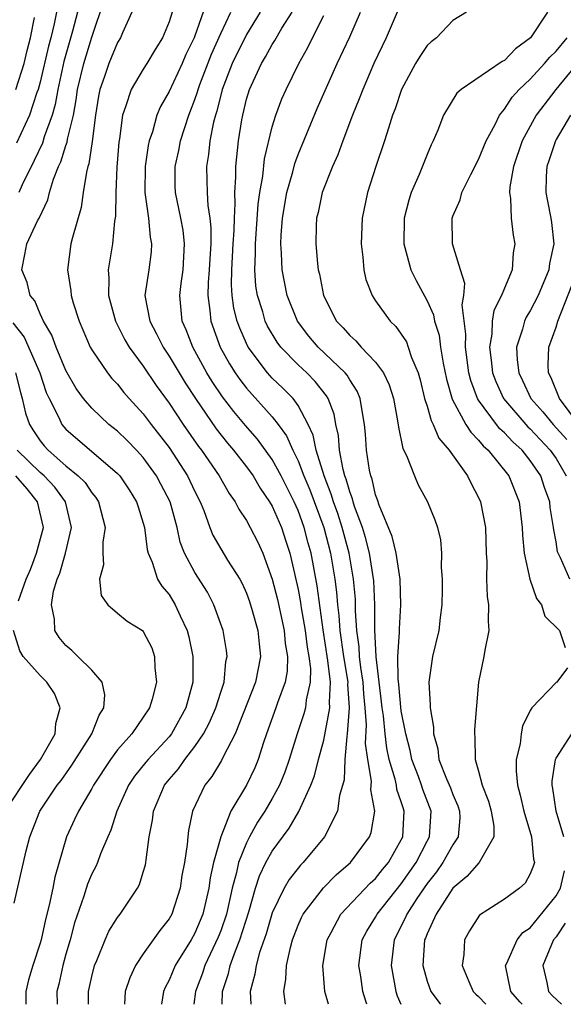
# Model space of a CAD drawing. Units: inches. Extents: x 2508000 to 2511000, y 1542000 to 1545000.
# Drawn here: x 2508853 to 2508896, y 1542000 to 1542076 of the extents above; entities that cross this region are included whole.
import ezdxf

# ---------------------------------------------------------------- set-up
doc = ezdxf.new("R2010")
doc.units = ezdxf.units.IN
doc.header["$MEASUREMENT"] = 0
doc.layers.add('LD25081542_2ft', color=93, linetype='Continuous')

msp = doc.modelspace()

# ---------------------------------------------------------------- linework, layer by layer
at = {"layer": 'LD25081542_2ft'}
for points, elevation in [([(2508858.745, 1542000), (2508858.743, 1542001), (2508859, 1542002.159), (2508859.223, 1542003), (2508859.406, 1542003.406), (2508860.039, 1542005), (2508860.324, 1542005.676), (2508861, 1542006.738), (2508861.202, 1542007), (2508862.541, 1542009), (2508862.699, 1542009.301), (2508863, 1542010.253), (2508863.169, 1542010.83), (2508863.202, 1542011), (2508863.221, 1542011.221), (2508863.464, 1542013), (2508863.7, 1542014.301), (2508863.781, 1542015), (2508864.638, 1542017), (2508865, 1542017.446), (2508865.727, 1542018.273), (2508866.226, 1542019), (2508867, 1542019.998), (2508867.677, 1542021), (2508868.132, 1542021.869), (2508868.619, 1542023), (2508869, 1542024.229), (2508869.26, 1542025), (2508869.404, 1542026.596), (2508869.496, 1542027), (2508869.445, 1542027.445), (2508869.182, 1542029), (2508868.473, 1542031), (2508867.972, 1542031.972), (2508867, 1542033.504), (2508866.198, 1542035), (2508865.866, 1542035.866), (2508865.617, 1542037), (2508865.071, 1542039), (2508864.371, 1542040.37), (2508864.032, 1542041), (2508863, 1542042.421), (2508862.466, 1542043), (2508861.741, 1542043.741), (2508861, 1542044.466), (2508860.338, 1542045), (2508859, 1542046.253), (2508858.37, 1542047), (2508857.795, 1542047.795), (2508857, 1542049.175), (2508856.232, 1542051), (2508855.918, 1542051.918), (2508855.26, 1542053), (2508855, 1542053.567), (2508854.579, 1542054.579), (2508854.233, 1542055), (2508854.003, 1542056.004), (2508853.586, 1542057), (2508853.823, 1542058.177), (2508853.957, 1542059), (2508854.804, 1542060.804), (2508854.914, 1542061), (2508855.585, 1542062.415), (2508855.723, 1542063), (2508856.032, 1542064.032), (2508856.417, 1542065), (2508856.613, 1542065.387), (2508857, 1542066.629), (2508857.103, 1542066.897), (2508857.134, 1542067.134), (2508857.582, 1542069), (2508857.802, 1542070.198), (2508857.904, 1542071), (2508858.382, 1542073), (2508859, 1542075.056), (2508860.001, 1542077.999)], 7668), ([(2508856.27, 1542077), (2508856.095, 1542076.095), (2508855.836, 1542075), (2508855.657, 1542074.343), (2508855, 1542071.556), (2508854.843, 1542071), (2508854.743, 1542070.742), (2508854.171, 1542069), (2508853.174, 1542066.826)], 7672), ([(2508857.887, 1542077), (2508857.505, 1542075.505), (2508856.843, 1542073.157), (2508856.36, 1542071), (2508856.167, 1542069.833), (2508855.932, 1542069), (2508855.313, 1542067.313), (2508855.173, 1542066.827), (2508854.531, 1542065.469), (2508853.595, 1542063.595), (2508853.341, 1542063)], 7670), ([(2508862.119, 1542077), (2508861.38, 1542075.38), (2508861.222, 1542075), (2508861, 1542074.636), (2508860.335, 1542073), (2508860.002, 1542072.002), (2508859.638, 1542071), (2508859.528, 1542070.472), (2508859.292, 1542069), (2508859.042, 1542066.958), (2508858.782, 1542065.218), (2508858.699, 1542065), (2508858.584, 1542064.584), (2508858.331, 1542063), (2508858.17, 1542061.829), (2508857.507, 1542059.508), (2508857.391, 1542059), (2508857.124, 1542057), (2508857.371, 1542055.371), (2508857.4, 1542055), (2508857.566, 1542054.434), (2508858.018, 1542053), (2508858.885, 1542051), (2508859, 1542050.791), (2508860.216, 1542049), (2508860.566, 1542048.567), (2508861, 1542048.11), (2508861.484, 1542047.484), (2508861.902, 1542047), (2508863, 1542045.809), (2508863.601, 1542045), (2508865, 1542043.216), (2508866.438, 1542041), (2508867, 1542039.782), (2508867.4, 1542039), (2508867.682, 1542038.319), (2508868.156, 1542037), (2508868.399, 1542036.399), (2508869, 1542035.337), (2508869.538, 1542034.461), (2508870.482, 1542033), (2508870.665, 1542032.665), (2508871, 1542031.915), (2508871.245, 1542031.245), (2508871.451, 1542030.549), (2508871.876, 1542029), (2508871.976, 1542027.976), (2508872.098, 1542027), (2508871.703, 1542025), (2508870.116, 1542021), (2508869.194, 1542019.195), (2508869.074, 1542018.926), (2508868.325, 1542017.675), (2508867.758, 1542017), (2508866.82, 1542015), (2508866.508, 1542013.492), (2508866.45, 1542013), (2508866.404, 1542012.405), (2508866.183, 1542011), (2508865.998, 1542010.001), (2508865.846, 1542009), (2508865.205, 1542007), (2508865, 1542006.628), (2508864.279, 1542005.721), (2508863, 1542003.913), (2508862.392, 1542003), (2508861.944, 1542002.056), (2508861.605, 1542001), (2508861.531, 1542000)], 7666), ([(2508865.233, 1542077), (2508865, 1542076.247), (2508864.497, 1542075), (2508863.918, 1542074.082), (2508863.279, 1542073), (2508863, 1542072.567), (2508862.046, 1542071), (2508861.631, 1542069.631), (2508861.379, 1542069), (2508861.161, 1542067.161), (2508861.11, 1542066.89), (2508860.958, 1542064.958), (2508860.862, 1542063), (2508860.844, 1542061.156), (2508860.778, 1542060.778), (2508860.619, 1542059), (2508860.376, 1542057.623), (2508860.284, 1542057), (2508860.338, 1542056.338), (2508860.296, 1542055), (2508860.836, 1542053), (2508861.567, 1542051.567), (2508861.906, 1542051), (2508863, 1542049.519), (2508864.008, 1542048.008), (2508865, 1542046.637), (2508866.091, 1542045), (2508867.288, 1542043.288), (2508867.509, 1542043), (2508868.879, 1542041), (2508869.649, 1542039.649), (2508870.128, 1542039), (2508870.411, 1542038.411), (2508871, 1542037.545), (2508871.296, 1542037), (2508871.867, 1542035.867), (2508872.26, 1542035), (2508873, 1542033.003), (2508873.401, 1542031.401), (2508873.916, 1542029), (2508874.007, 1542028.007), (2508874.172, 1542027), (2508874.143, 1542025.857), (2508873.991, 1542025), (2508873.396, 1542023.396), (2508873.276, 1542023), (2508872.554, 1542021), (2508872.323, 1542020.323), (2508871.914, 1542019), (2508871.64, 1542018.36), (2508871, 1542017.015), (2508869.79, 1542015), (2508869.005, 1542013), (2508868.447, 1542011), (2508868.178, 1542009.822), (2508868.068, 1542009), (2508867.604, 1542007), (2508867, 1542005.527), (2508866.706, 1542005), (2508865.474, 1542003), (2508865, 1542001.878), (2508864.691, 1542001.309), (2508864.569, 1542001), (2508864.49, 1542000.49), (2508864.399, 1542000)], 7664), ([(2508867.632, 1542077), (2508867, 1542075.154), (2508866.943, 1542075), (2508866.304, 1542073.696), (2508866.01, 1542073), (2508865, 1542070.839), (2508864.336, 1542069.664), (2508864.053, 1542069), (2508863.704, 1542067.704), (2508863.454, 1542067), (2508863.371, 1542066.629), (2508863.148, 1542065), (2508863.121, 1542063), (2508863.393, 1542061), (2508863.529, 1542059.529), (2508863.641, 1542059), (2508863.606, 1542058.394), (2508863.434, 1542057), (2508863.127, 1542055), (2508863.498, 1542053), (2508864.035, 1542052.035), (2508864.538, 1542051), (2508865, 1542050.307), (2508866.234, 1542048.234), (2508867.036, 1542047), (2508868.654, 1542044.654), (2508869.531, 1542043.531), (2508869.989, 1542043), (2508871, 1542041.708), (2508871.511, 1542041), (2508872.063, 1542040.063), (2508872.795, 1542039), (2508873, 1542038.643), (2508873.704, 1542037), (2508874.024, 1542036.024), (2508874.353, 1542035), (2508874.861, 1542032.861), (2508875, 1542032.201), (2508875.185, 1542031.186), (2508875.243, 1542030.757), (2508875.541, 1542029), (2508875.702, 1542027.702), (2508875.827, 1542027), (2508875.953, 1542026.047), (2508875.929, 1542025), (2508875.619, 1542023.619), (2508875.569, 1542023), (2508875.453, 1542022.548), (2508874.929, 1542021), (2508874.319, 1542019), (2508873.976, 1542018.024), (2508873.56, 1542017), (2508873, 1542015.977), (2508872.426, 1542015), (2508871.866, 1542014.134), (2508871.233, 1542013), (2508871, 1542012.543), (2508870.388, 1542011), (2508870.229, 1542010.229), (2508869.888, 1542009), (2508869.443, 1542007), (2508869, 1542005.71), (2508868.8, 1542005.2), (2508867.765, 1542003), (2508867.582, 1542002.418), (2508867.041, 1542001), (2508866.911, 1542000)], 7662), ([(2508869.114, 1542000), (2508869.151, 1542001), (2508869.609, 1542002.391), (2508869.739, 1542003), (2508870.139, 1542004.139), (2508870.492, 1542005), (2508871.186, 1542007.186), (2508871.703, 1542009), (2508872.017, 1542009.982), (2508872.508, 1542011), (2508873, 1542011.893), (2508874.319, 1542013.681), (2508875.051, 1542014.949), (2508875.993, 1542017), (2508876.269, 1542017.731), (2508876.592, 1542019), (2508877, 1542020.502), (2508877.464, 1542023), (2508877.434, 1542023.434), (2508877.515, 1542025), (2508877.315, 1542026.685), (2508876.945, 1542029.055), (2508876.485, 1542032.485), (2508876.016, 1542035), (2508875.791, 1542035.791), (2508875.478, 1542037), (2508875, 1542038.306), (2508874.692, 1542039), (2508873.692, 1542041), (2508873, 1542042.285), (2508871.856, 1542043.856), (2508870.922, 1542044.922), (2508870.006, 1542046.006), (2508869.141, 1542047.14), (2508868.338, 1542048.338), (2508867.938, 1542049), (2508866.843, 1542051), (2508866.328, 1542052.328), (2508866.018, 1542053), (2508865.833, 1542055), (2508865.946, 1542055.946), (2508866.103, 1542057), (2508866.206, 1542059), (2508866.078, 1542060.078), (2508865.908, 1542061), (2508865.496, 1542063), (2508865.476, 1542063.476), (2508865.463, 1542065), (2508865.743, 1542066.257), (2508865.877, 1542067), (2508866.525, 1542069), (2508866.667, 1542069.333), (2508867, 1542070.222), (2508867.197, 1542070.803), (2508867.244, 1542071), (2508867.383, 1542071.383), (2508868.277, 1542073.723), (2508869, 1542075.34), (2508869.795, 1542077)], 7660), ([(2508872.072, 1542077), (2508871, 1542075.246), (2508869.895, 1542073), (2508869.121, 1542071), (2508868.701, 1542069.3), (2508868.599, 1542069), (2508868.451, 1542068.451), (2508868.17, 1542067), (2508868.066, 1542065.934), (2508867.896, 1542065), (2508867.938, 1542063.938), (2508867.954, 1542063), (2508868.005, 1542061.995), (2508868.16, 1542061), (2508868.241, 1542060.24), (2508868.223, 1542059), (2508868.146, 1542057.854), (2508868.11, 1542057), (2508868.021, 1542056.021), (2508867.995, 1542055), (2508868.16, 1542053.84), (2508868.226, 1542053), (2508868.965, 1542051), (2508869.69, 1542049.69), (2508870.122, 1542049), (2508870.479, 1542048.479), (2508871, 1542047.806), (2508873, 1542045.576), (2508873.453, 1542045), (2508874.11, 1542044.11), (2508874.595, 1542043), (2508875, 1542042.179), (2508875.452, 1542041), (2508875.914, 1542039.914), (2508876.993, 1542037), (2508877.522, 1542035), (2508877.859, 1542033), (2508877.989, 1542031.989), (2508878.065, 1542031), (2508878.168, 1542030.169), (2508878.237, 1542029), (2508878.513, 1542027), (2508878.846, 1542025), (2508878.837, 1542024.837), (2508878.965, 1542023), (2508878.817, 1542021), (2508878.77, 1542020.77), (2508878.637, 1542019), (2508878.577, 1542017.423), (2508878.215, 1542016.215), (2508878.056, 1542015), (2508877.051, 1542013), (2508875.397, 1542011), (2508875.196, 1542010.804), (2508875, 1542010.571), (2508874.315, 1542009.684), (2508873.923, 1542009), (2508873, 1542007.089), (2508872.526, 1542005.474), (2508872.015, 1542004.015), (2508871.742, 1542003), (2508871.654, 1542002.346), (2508871.291, 1542001), (2508871.338, 1542000)], 7658), ([(2508874.027, 1542000), (2508874.022, 1542000.022), (2508873.885, 1542001), (2508874.06, 1542001.94), (2508874.111, 1542003), (2508874.406, 1542004.406), (2508874.58, 1542005), (2508875, 1542006.131), (2508875.26, 1542006.74), (2508875.39, 1542007), (2508876.963, 1542009.037), (2508877.953, 1542010.047), (2508879.067, 1542011), (2508880.54, 1542013), (2508880.665, 1542013.335), (2508880.941, 1542015), (2508880.645, 1542016.645), (2508880.69, 1542017.31), (2508880.398, 1542019), (2508880.229, 1542020.229), (2508880.311, 1542021.689), (2508880.211, 1542023), (2508880.1, 1542024.1), (2508880.05, 1542025), (2508879.867, 1542026.133), (2508879.773, 1542027), (2508879.744, 1542027.743), (2508879.56, 1542029), (2508879.463, 1542030.537), (2508879.465, 1542031), (2508879.443, 1542031.443), (2508879.307, 1542033), (2508878.957, 1542035), (2508878.42, 1542037), (2508878.074, 1542038.074), (2508877.735, 1542039), (2508877.578, 1542039.578), (2508877.017, 1542041), (2508876.411, 1542043), (2508876.174, 1542044.174), (2508875.789, 1542045), (2508875, 1542046.476), (2508874.613, 1542047), (2508873.818, 1542047.818), (2508873, 1542048.594), (2508872.631, 1542049), (2508871.135, 1542051), (2508871, 1542051.272), (2508870.474, 1542052.474), (2508870.283, 1542053), (2508870.028, 1542054.029), (2508869.896, 1542055), (2508869.839, 1542055.839), (2508869.865, 1542057), (2508869.969, 1542059), (2508870.045, 1542060.045), (2508870.058, 1542061), (2508870.134, 1542062.134), (2508870.098, 1542063), (2508870.185, 1542064.185), (2508870.172, 1542065), (2508870.385, 1542067), (2508870.644, 1542068.644), (2508870.71, 1542069), (2508871, 1542070.227), (2508871.229, 1542071), (2508872.158, 1542073), (2508872.484, 1542073.516), (2508873, 1542074.485), (2508873.207, 1542074.793), (2508873.752, 1542075.752), (2508874.53, 1542077)], 7656), ([(2508880.341, 1542000), (2508880.253, 1542000.253), (2508880.025, 1542001), (2508879.855, 1542002.145), (2508879.708, 1542003), (2508879.976, 1542005), (2508880.33, 1542005.67), (2508881, 1542006.757), (2508881.126, 1542007), (2508883, 1542009.337), (2508884.148, 1542011), (2508885, 1542012.65), (2508885.197, 1542013), (2508885.319, 1542015), (2508884.663, 1542016.663), (2508884.563, 1542017), (2508884.324, 1542017.676), (2508883.829, 1542019), (2508883.696, 1542019.696), (2508883.349, 1542021), (2508883, 1542022.779), (2508882.805, 1542024.805), (2508882.749, 1542025.251), (2508882.737, 1542027), (2508882.867, 1542028.867), (2508882.859, 1542029.141), (2508882.98, 1542031), (2508882.909, 1542033), (2508882.597, 1542035), (2508882.299, 1542036.299), (2508881.28, 1542038.72), (2508881.148, 1542039.148), (2508881, 1542039.531), (2508880.737, 1542040.738), (2508880.636, 1542041), (2508880.539, 1542041.461), (2508880.317, 1542043), (2508880.239, 1542044.239), (2508880.162, 1542045), (2508879.957, 1542046.042), (2508879.825, 1542047), (2508879.582, 1542047.582), (2508879, 1542048.465), (2508878.81, 1542048.81), (2508878.654, 1542049), (2508876.565, 1542051), (2508875.842, 1542051.842), (2508874.954, 1542053), (2508874.156, 1542055), (2508873.755, 1542057), (2508873.72, 1542058.28), (2508873.66, 1542059), (2508873.686, 1542059.686), (2508873.797, 1542061), (2508874.135, 1542063), (2508874.588, 1542064.588), (2508874.745, 1542065.255), (2508875, 1542065.934), (2508876.483, 1542069.517), (2508878.023, 1542073), (2508879, 1542075.082), (2508879.841, 1542077)], 7652), ([(2508882.691, 1542077), (2508881.827, 1542075), (2508880.874, 1542073), (2508880.017, 1542071), (2508879.749, 1542070.251), (2508879.226, 1542069), (2508878.46, 1542067), (2508878.077, 1542065.923), (2508877.656, 1542065), (2508876.871, 1542063), (2508876.547, 1542061.453), (2508876.436, 1542061), (2508876.406, 1542060.406), (2508876.365, 1542059), (2508876.503, 1542057.496), (2508876.558, 1542057), (2508876.649, 1542056.649), (2508876.963, 1542055), (2508877.985, 1542053), (2508878.486, 1542052.486), (2508879, 1542051.895), (2508879.484, 1542051.484), (2508879.899, 1542051), (2508881, 1542049.832), (2508881.618, 1542049), (2508882.069, 1542048.069), (2508882.394, 1542047), (2508882.717, 1542045.283), (2508882.776, 1542044.776), (2508883.13, 1542043.13), (2508883.418, 1542042.582), (2508884.02, 1542041), (2508884.31, 1542040.31), (2508885.045, 1542039), (2508885.6, 1542037.6), (2508885.822, 1542037), (2508886.047, 1542036.047), (2508886.123, 1542035), (2508886.094, 1542033.907), (2508886.178, 1542033), (2508886.181, 1542032.181), (2508886.153, 1542031), (2508886.015, 1542030.015), (2508885.906, 1542029), (2508885.43, 1542027), (2508885.366, 1542026.634), (2508885.135, 1542025), (2508885.251, 1542023.251), (2508885.241, 1542023), (2508885.495, 1542021.494), (2508885.494, 1542021), (2508885.828, 1542019.828), (2508885.922, 1542019), (2508886.509, 1542017.491), (2508886.806, 1542016.806), (2508887, 1542016.286), (2508887.397, 1542015.397), (2508887.528, 1542015), (2508887.535, 1542014.465), (2508887.418, 1542013), (2508887, 1542012.387), (2508886.219, 1542011), (2508885.722, 1542010.278), (2508885, 1542009.369), (2508884.216, 1542008.216), (2508883.429, 1542007), (2508883.31, 1542006.69), (2508882.442, 1542005), (2508882.209, 1542003), (2508882.57, 1542001), (2508882.67, 1542000.67), (2508882.96, 1542000)], 7650), ([(2508888.052, 1542077), (2508887, 1542076.332), (2508885.721, 1542075), (2508885.307, 1542074.692), (2508885, 1542074.403), (2508884.445, 1542073.555), (2508884.107, 1542073), (2508883.024, 1542071), (2508882.523, 1542069.477), (2508882.331, 1542069), (2508881.998, 1542067.998), (2508881.71, 1542067), (2508881.029, 1542065), (2508880.384, 1542063), (2508879.974, 1542061), (2508879.882, 1542059), (2508880.016, 1542057.984), (2508880.088, 1542057), (2508880.252, 1542056.252), (2508880.74, 1542055), (2508881, 1542054.599), (2508882.147, 1542053), (2508882.586, 1542052.586), (2508883, 1542052.009), (2508883.394, 1542051.394), (2508883.546, 1542051), (2508883.798, 1542050.202), (2508884.307, 1542049), (2508884.462, 1542048.462), (2508884.815, 1542047), (2508885, 1542046.411), (2508885.307, 1542045.307), (2508885.484, 1542045), (2508885.924, 1542043.924), (2508886.723, 1542043), (2508888.137, 1542041), (2508888.42, 1542040.42), (2508889, 1542039.326), (2508889.149, 1542039), (2508889.53, 1542037), (2508889.575, 1542035), (2508889.631, 1542034.369), (2508889.61, 1542033), (2508889.652, 1542031.652), (2508889.772, 1542031), (2508889.728, 1542029.728), (2508889.785, 1542029), (2508889.479, 1542027.479), (2508889.407, 1542027), (2508888.981, 1542025), (2508888.67, 1542021.33), (2508888.67, 1542021), (2508888.717, 1542020.717), (2508888.736, 1542019), (2508889, 1542018.102), (2508889.284, 1542017), (2508889.755, 1542015.755), (2508889.964, 1542015), (2508890.174, 1542013.826), (2508890.188, 1542013), (2508889.028, 1542011), (2508888.095, 1542009.905), (2508887, 1542009.01), (2508885.708, 1542007), (2508885, 1542005.471), (2508884.87, 1542005.13), (2508884.803, 1542005), (2508884.666, 1542003), (2508885, 1542001.789), (2508885.287, 1542001), (2508886.024, 1542000.024), (2508886.055, 1542000)], 7648), ([(2508894.346, 1542077), (2508893.026, 1542075), (2508891.854, 1542074.146), (2508891, 1542073.248), (2508890.828, 1542073.172), (2508887.635, 1542071), (2508887.303, 1542070.697), (2508886.285, 1542069), (2508885.844, 1542067.844), (2508885.485, 1542067), (2508885.318, 1542066.682), (2508885, 1542065.94), (2508884.395, 1542064.395), (2508883.776, 1542063), (2508883.59, 1542062.41), (2508883.233, 1542061), (2508883.194, 1542059), (2508883.283, 1542058.718), (2508883.74, 1542057), (2508884.161, 1542056.161), (2508885, 1542054.596), (2508885.503, 1542053.503), (2508885.579, 1542053), (2508885.928, 1542051.928), (2508886.049, 1542051), (2508886.253, 1542049.747), (2508886.511, 1542048.511), (2508886.949, 1542046.949), (2508888.008, 1542045), (2508888.386, 1542044.386), (2508889, 1542043.789), (2508889.346, 1542043.346), (2508889.739, 1542043), (2508891.328, 1542041), (2508892.131, 1542039), (2508892.386, 1542037), (2508892.404, 1542036.404), (2508892.531, 1542035), (2508892.979, 1542032.979), (2508893.48, 1542031.48), (2508893.864, 1542031), (2508894.121, 1542030.121), (2508895.259, 1542029), (2508895.697, 1542027.697)], 7646), ([(2508853.106, 1542071), (2508853.753, 1542073), (2508853.993, 1542074.007), (2508854.256, 1542075), (2508854.574, 1542076.574)], 7674), ([(2508877.355, 1542000), (2508877.062, 1542001), (2508876.921, 1542003), (2508877.248, 1542005), (2508877.562, 1542005.562), (2508878.316, 1542007), (2508880.591, 1542009.41), (2508881, 1542009.775), (2508881.541, 1542010.459), (2508882, 1542011), (2508883, 1542012.759), (2508883.118, 1542013), (2508883.224, 1542015), (2508883.161, 1542015.161), (2508883, 1542015.709), (2508882.667, 1542016.667), (2508882.626, 1542017), (2508882.536, 1542017.464), (2508882.072, 1542019), (2508881.879, 1542019.879), (2508881.742, 1542021), (2508881.612, 1542022.389), (2508881.525, 1542023), (2508881.481, 1542023.481), (2508881.049, 1542026.951), (2508880.951, 1542029.049), (2508880.957, 1542031), (2508880.867, 1542032.868), (2508880.539, 1542035), (2508880.229, 1542036.229), (2508879.988, 1542037), (2508879.379, 1542038.621), (2508879.264, 1542039), (2508879.217, 1542039.217), (2508879, 1542039.777), (2508878.74, 1542040.74), (2508878.637, 1542041), (2508878.496, 1542041.503), (2508878.222, 1542043), (2508878.133, 1542044.133), (2508877.924, 1542045), (2508877.786, 1542045.786), (2508877.323, 1542047), (2508877.208, 1542047.208), (2508876.336, 1542048.336), (2508875.668, 1542049), (2508875, 1542049.621), (2508873.654, 1542051), (2508873.374, 1542051.374), (2508872.63, 1542052.63), (2508872.461, 1542053), (2508872.258, 1542053.742), (2508871.856, 1542055), (2508871.736, 1542055.736), (2508871.646, 1542057), (2508871.708, 1542058.292), (2508871.694, 1542059), (2508871.917, 1542062.083), (2508872.043, 1542063), (2508872.27, 1542064.27), (2508872.395, 1542065.605), (2508873, 1542068.103), (2508873.275, 1542069), (2508873.739, 1542070.261), (2508874.067, 1542071), (2508875.066, 1542073), (2508875.759, 1542074.241), (2508876.125, 1542075), (2508877, 1542076.72)], 7654), ([(2508896.065, 1542033), (2508895.355, 1542034.645), (2508895.165, 1542035), (2508895.121, 1542035.121), (2508895, 1542035.9), (2508894.824, 1542036.824), (2508894.81, 1542037), (2508894.556, 1542038.556), (2508894.512, 1542039), (2508894.109, 1542040.109), (2508893.824, 1542041), (2508893, 1542042.204), (2508892.364, 1542043), (2508891.642, 1542043.642), (2508891, 1542044.344), (2508890.651, 1542044.651), (2508890.379, 1542045), (2508889, 1542046.879), (2508888.924, 1542047), (2508888.394, 1542048.395), (2508888.25, 1542049), (2508887.982, 1542051), (2508888.011, 1542052.011), (2508887.717, 1542054.283), (2508887.852, 1542055), (2508887.937, 1542055.938), (2508887.593, 1542057), (2508886.983, 1542059), (2508886.944, 1542061), (2508887, 1542061.155), (2508887.567, 1542062.433), (2508887.701, 1542063), (2508888.388, 1542064.388), (2508889, 1542065.547), (2508889.588, 1542067), (2508890.273, 1542068.273), (2508890.61, 1542069), (2508891, 1542069.467), (2508891.605, 1542070.395), (2508892.151, 1542071), (2508893, 1542071.791), (2508894.099, 1542073), (2508894.507, 1542073.493), (2508895, 1542073.966), (2508895.852, 1542075)], 7644), ([(2508897, 1542073.457), (2508894.973, 1542071), (2508893.465, 1542069), (2508892.381, 1542067), (2508891.7, 1542065), (2508891.423, 1542063.423), (2508891.393, 1542063), (2508891.481, 1542062.519), (2508891.525, 1542061), (2508891.678, 1542059.677), (2508891.809, 1542059), (2508891.688, 1542058.312), (2508891.598, 1542057), (2508891, 1542055.578), (2508890.782, 1542055), (2508890.172, 1542053.828), (2508890.049, 1542053), (2508890.014, 1542052.014), (2508889.834, 1542051), (2508889.977, 1542049.977), (2508890.082, 1542049), (2508890.324, 1542048.324), (2508890.932, 1542047), (2508892.647, 1542045), (2508892.816, 1542044.816), (2508893, 1542044.652), (2508894.558, 1542043), (2508895, 1542042.361), (2508895.792, 1542041)], 7642), ([(2508896.124, 1542069), (2508895, 1542067.095), (2508894.947, 1542067), (2508894.474, 1542065.526), (2508894.291, 1542065), (2508894.242, 1542064.242), (2508894.218, 1542063), (2508894.335, 1542062.335), (2508894.609, 1542061), (2508894.66, 1542060.66), (2508894.828, 1542059), (2508894.505, 1542057.495), (2508894.445, 1542057), (2508893.615, 1542055), (2508893, 1542053.815), (2508892.688, 1542053.312), (2508892.543, 1542053), (2508892.394, 1542052.394), (2508891.937, 1542051), (2508891.978, 1542050.022), (2508892.106, 1542049), (2508892.403, 1542048.403), (2508893.059, 1542047), (2508893.981, 1542045.981), (2508894.781, 1542045), (2508895.827, 1542043.827)], 7640), ([(2508896.767, 1542045), (2508895.267, 1542047), (2508894.613, 1542048.613), (2508894.41, 1542049), (2508894.385, 1542049.616), (2508894.437, 1542051), (2508895, 1542052.556), (2508895.129, 1542053), (2508896.499, 1542056.499)], 7638), ([(2508852.888, 1542052.888), (2508853.762, 1542051.762), (2508854.972, 1542049), (2508855.478, 1542047.478), (2508855.698, 1542047), (2508856.454, 1542045.546), (2508856.691, 1542045), (2508857, 1542044.637), (2508861, 1542041.184), (2508861.17, 1542041), (2508861.911, 1542039.911), (2508862.483, 1542039), (2508862.591, 1542038.591), (2508863, 1542037.342), (2508863.093, 1542037), (2508863.292, 1542035.292), (2508863.373, 1542035), (2508863.685, 1542034.315), (2508864.101, 1542033), (2508864.442, 1542032.442), (2508865, 1542031.794), (2508865.483, 1542031), (2508865.849, 1542030.151), (2508866.398, 1542029), (2508866.523, 1542028.523), (2508866.837, 1542027), (2508866.828, 1542025), (2508866.291, 1542023), (2508865.186, 1542021), (2508865, 1542020.766), (2508863.365, 1542019), (2508863.199, 1542018.801), (2508862.306, 1542017.694), (2508861.84, 1542017), (2508860.938, 1542015), (2508860.489, 1542013.511), (2508860.239, 1542013), (2508859.685, 1542011.685), (2508859.446, 1542011), (2508859.308, 1542010.692), (2508859, 1542010.127), (2508858.679, 1542009.321), (2508858.384, 1542008.384), (2508857.668, 1542006.332), (2508857.322, 1542005), (2508857, 1542003.891), (2508856.763, 1542003), (2508856.445, 1542001.556), (2508856.303, 1542001), (2508856.309, 1542000)], 7670), ([(2508853.101, 1542049), (2508853.466, 1542047.466), (2508853.614, 1542047), (2508853.866, 1542045.866), (2508854.171, 1542045), (2508854.489, 1542044.489), (2508855, 1542043.731), (2508855.326, 1542043.326), (2508855.617, 1542043), (2508857, 1542041.794), (2508857.962, 1542041), (2508858.48, 1542040.48), (2508859, 1542039.686), (2508859.321, 1542039.321), (2508859.529, 1542039), (2508860.035, 1542037), (2508859.863, 1542035.863), (2508859.858, 1542035), (2508859.904, 1542034.096), (2508859.614, 1542033), (2508859.735, 1542031.735), (2508860.252, 1542031), (2508861, 1542030.356), (2508861.739, 1542029.739), (2508862.937, 1542029), (2508863, 1542028.942), (2508863.652, 1542027.652), (2508863.876, 1542027), (2508863.897, 1542026.103), (2508864.018, 1542025), (2508863.679, 1542023.679), (2508863.477, 1542023), (2508863, 1542022.277), (2508862.112, 1542021), (2508861, 1542019.751), (2508860.45, 1542019), (2508859.136, 1542017), (2508859, 1542016.743), (2508857.966, 1542015), (2508857.67, 1542014.33), (2508857.049, 1542013), (2508856.135, 1542009.865), (2508855.974, 1542009), (2508855.698, 1542007.698), (2508855.423, 1542006.578), (2508855.072, 1542005), (2508855, 1542004.742), (2508854.424, 1542003), (2508854.104, 1542001.896), (2508853.883, 1542001), (2508853.88, 1542000)], 7672), ([(2508853, 1542007.859), (2508853.914, 1542011.914), (2508854.194, 1542013), (2508854.979, 1542015), (2508856.329, 1542017), (2508856.623, 1542017.377), (2508857.453, 1542018.547), (2508859.009, 1542021), (2508859.569, 1542022.431), (2508859.933, 1542023), (2508860.026, 1542024.026), (2508859.806, 1542025), (2508859, 1542025.928), (2508857.934, 1542027), (2508857.453, 1542027.452), (2508857, 1542027.85), (2508856.467, 1542028.467), (2508856.137, 1542029), (2508856.112, 1542029.888), (2508855.877, 1542031), (2508856.047, 1542032.047), (2508856.329, 1542033), (2508856.536, 1542033.464), (2508856.972, 1542035), (2508857.427, 1542037), (2508856.964, 1542039), (2508856.142, 1542040.142), (2508855.307, 1542041), (2508855, 1542041.272), (2508853.218, 1542043)], 7674), ([(2508853.314, 1542031.314), (2508853.919, 1542033), (2508854.254, 1542033.746), (2508854.73, 1542035), (2508855.263, 1542037), (2508854.806, 1542039), (2508853.999, 1542039.998), (2508853.104, 1542041)], 7676), ([(2508852.283, 1542015), (2508854.18, 1542017.82), (2508855.038, 1542019), (2508856.165, 1542021), (2508856.217, 1542021.783), (2508856.544, 1542023), (2508856.116, 1542024.116), (2508855.522, 1542025), (2508855, 1542025.518), (2508853.684, 1542027), (2508853.428, 1542027.428), (2508852.939, 1542029)], 7676), ([(2508895.894, 1542026.105), (2508895.058, 1542025), (2508895, 1542024.969), (2508893.115, 1542023), (2508893, 1542022.811), (2508892.406, 1542021.594), (2508892.309, 1542021), (2508892.216, 1542020.216), (2508891.921, 1542019), (2508891.899, 1542018.101), (2508892.001, 1542017), (2508892.228, 1542016.228), (2508892.495, 1542015), (2508893.107, 1542013), (2508893.263, 1542011.263), (2508893.319, 1542011), (2508893.241, 1542010.76), (2508893, 1542010.121), (2508892.606, 1542009.394), (2508892.163, 1542009), (2508891, 1542008.159), (2508889.078, 1542006.922), (2508888.297, 1542005.703), (2508887.915, 1542005), (2508887.864, 1542003.864), (2508887.723, 1542003), (2508888.23, 1542001.77), (2508888.572, 1542001), (2508888.784, 1542000.784), (2508889, 1542000.596), (2508889.555, 1542000)], 7646), ([(2508895.601, 1542013), (2508895.005, 1542015), (2508894.749, 1542016.749), (2508894.69, 1542017), (2508894.697, 1542017.303), (2508894.953, 1542019), (2508895, 1542019.109), (2508896.22, 1542021)], 7644), ([(2508892.365, 1542000), (2508892.2, 1542000.2), (2508891.498, 1542001), (2508891.091, 1542003), (2508891.194, 1542003.194), (2508891.992, 1542005), (2508892.439, 1542005.561), (2508893, 1542005.942), (2508895, 1542008.414), (2508895.346, 1542009), (2508895.647, 1542010.353)], 7644), ([(2508895.701, 1542006.299), (2508895, 1542005.24), (2508894.805, 1542005), (2508894.645, 1542004.645), (2508893.966, 1542003), (2508894.297, 1542001.703), (2508894.409, 1542001), (2508894.692, 1542000.692), (2508895.429, 1542000)], 7642)]:
    msp.add_lwpolyline(points, dxfattribs=dict(at, elevation=elevation))

doc.saveas('drawing.dxf')
